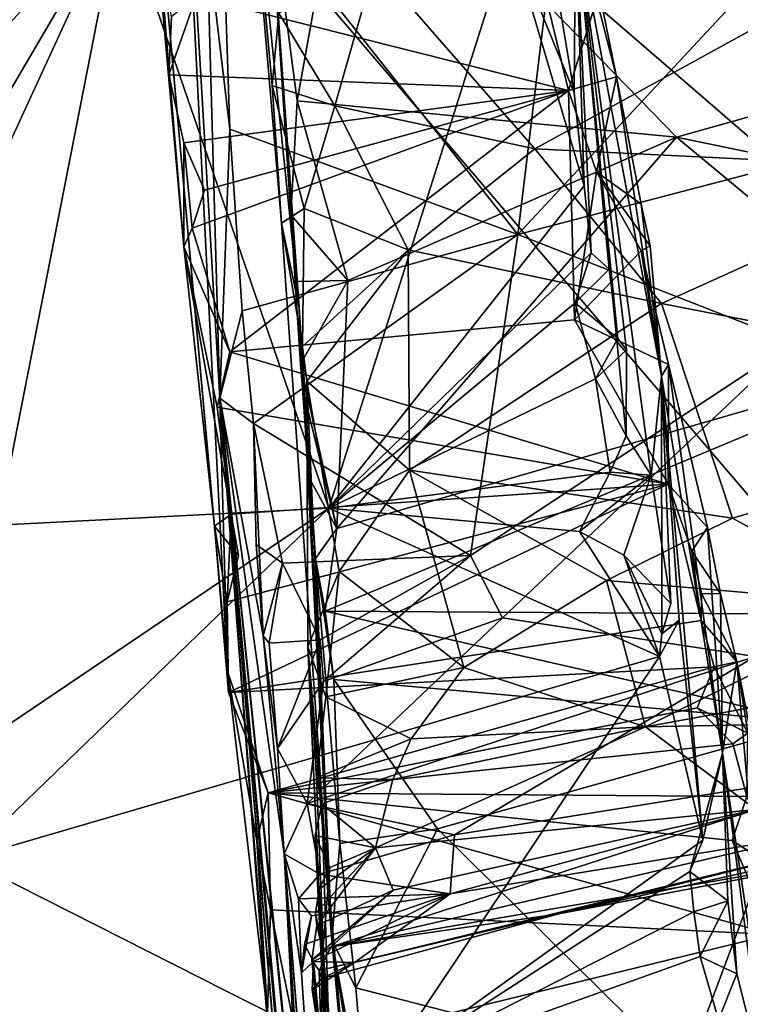
# Model space of a CAD drawing. Units: metres. Extents: x 23.58 to 29.58, y -4.44 to 3.18.
# Drawn here: x 28.44 to 28.93, y -1.93 to -1.26 of the extents above; entities that cross this region are included whole.
import ezdxf

# ---------------------------------------------------------------- set-up
doc = ezdxf.new("R2010")
doc.units = ezdxf.units.M

msp = doc.modelspace()

# ---------------------------------------------------------------- linework, layer by layer
at = {"layer": '1'}
for points in [[(28.13308, -0.64296, 6.02036), (28.293, -2.57374, 6.07059), (29.14901, -1.83142, 6.0503)], [(28.13308, -0.64296, 6.02036), (29.14901, -1.83142, 6.0503), (29.16631, -1.53601, 6.04309)], [(28.13308, -0.64296, 6.02036), (29.16631, -1.53601, 6.04309), (29.09797, -1.06482, 6.03092)], [(28.58066, -1.70353, 11.7971), (28.50657, -0.88139, 12.31041), (28.54298, -0.96637, 10.86743)], [(28.50657, -0.88139, 12.31041), (28.57178, -1.60451, 12.03235), (28.55077, -1.41318, 12.21943)], [(28.50657, -0.88139, 12.31041), (28.58066, -1.70353, 11.7971), (28.57178, -1.60451, 12.03235)], [(28.53026, -1.1834, 12.36275), (28.50657, -0.88139, 12.31041), (28.55077, -1.41318, 12.21943)], [(28.56653, -1.20055, 10.78792), (28.57552, -1.51677, 11.0013), (28.54298, -0.96637, 10.86743)], [(28.57552, -1.51677, 11.0013), (28.58066, -1.70353, 11.7971), (28.54298, -0.96637, 10.86743)], [(29.16979, -1.25909, 8.49823), (28.66498, -1.10921, 8.54489), (29.03231, -0.98333, 8.51372)], [(28.58731, -1.04149, 8.75283), (28.61775, -1.39718, 8.98587), (28.61134, -1.30284, 8.96634)], [(28.58731, -1.04149, 8.75283), (28.62963, -1.45487, 8.6602), (28.61775, -1.39718, 8.98587)], [(28.60925, -1.1671, 8.57406), (28.62963, -1.45487, 8.6602), (28.58731, -1.04149, 8.75283)], [(28.58731, -1.04149, 8.75283), (28.61134, -1.30284, 8.96634), (28.61592, -1.25327, 8.95937)], [(28.55931, -1.2419, 12.40964), (28.81405, -1.30618, 12.38873), (28.75113, -1.04537, 12.5992)], [(28.75113, -1.04537, 12.5992), (28.81405, -1.30618, 12.38873), (28.83499, -1.2386, 12.46608)], [(28.62835, -1.31345, 8.57385), (28.60925, -1.1671, 8.57406), (28.66498, -1.10921, 8.54489)], [(28.62835, -1.31345, 8.57385), (28.66498, -1.10921, 8.54489), (28.88792, -1.33828, 8.54108)], [(28.88792, -1.33828, 8.54108), (28.66498, -1.10921, 8.54489), (29.16979, -1.25909, 8.49823)], [(28.58235, -1.33277, 10.73714), (28.56653, -1.20055, 10.78792), (28.57617, -1.14828, 10.78606)], [(28.58235, -1.33277, 10.73714), (28.57617, -1.14828, 10.78606), (28.77936, -1.4048, 10.66596)], [(28.77936, -1.4048, 10.66596), (28.57617, -1.14828, 10.78606), (28.79855, -1.24581, 10.73174)], [(28.60925, -1.1671, 8.57406), (28.62835, -1.31345, 8.57385), (28.62394, -1.39133, 8.60462)], [(28.60925, -1.1671, 8.57406), (28.62394, -1.39133, 8.60462), (28.62963, -1.45487, 8.6602)], [(28.32363, -1.37801, 12.91792), (28.32918, -1.29112, 12.98358), (28.50721, -1.17761, 13.05248)], [(28.34559, -1.45352, 12.86177), (28.32363, -1.37801, 12.91792), (28.50721, -1.17761, 13.05248)], [(28.32918, -1.29112, 12.98358), (28.32408, -1.25659, 13.00826), (28.50721, -1.17761, 13.05248)], [(28.35617, -1.50537, 12.821), (28.34559, -1.45352, 12.86177), (28.50721, -1.17761, 13.05248)], [(28.35617, -1.50537, 12.821), (28.50721, -1.17761, 13.05248), (28.42362, -1.60363, 12.73706)], [(28.42362, -1.60363, 12.73706), (28.50721, -1.17761, 13.05248), (28.65001, -1.59212, 12.72243)], [(28.65001, -1.59212, 12.72243), (28.50721, -1.17761, 13.05248), (28.7741, -1.20055, 13.02254)], [(28.53026, -1.1834, 12.36275), (28.54053, -1.29551, 12.34768), (28.5424, -1.25582, 12.38701)], [(28.54053, -1.29551, 12.34768), (28.53026, -1.1834, 12.36275), (28.55077, -1.41318, 12.21943)], [(28.81788, -1.30796, 12.93118), (28.80741, -1.24492, 12.98343), (28.81877, -1.18754, 12.76817)], [(28.82474, -1.37151, 12.89106), (28.81788, -1.30796, 12.93118), (28.81877, -1.18754, 12.76817)], [(28.82959, -1.41727, 12.85454), (28.82474, -1.37151, 12.89106), (28.81877, -1.18754, 12.76817)], [(28.82959, -1.41727, 12.85454), (28.81877, -1.18754, 12.76817), (28.84177, -1.42865, 12.82502)], [(28.84177, -1.42865, 12.82502), (28.81877, -1.18754, 12.76817), (28.84782, -1.47591, 12.79616)], [(28.83499, -1.2386, 12.46608), (28.84689, -1.29701, 12.4254), (28.81877, -1.18754, 12.76817)], [(28.84782, -1.47591, 12.79616), (28.81877, -1.18754, 12.76817), (28.85366, -1.48373, 12.77917)], [(28.84689, -1.29701, 12.4254), (28.87756, -1.50166, 12.41624), (28.81877, -1.18754, 12.76817)], [(28.81877, -1.18754, 12.76817), (28.87756, -1.50166, 12.41624), (28.87052, -1.56955, 12.70271)], [(28.81877, -1.18754, 12.76817), (28.85338, -1.54269, 12.74836), (28.85366, -1.48373, 12.77917)], [(28.85338, -1.54269, 12.74836), (28.81877, -1.18754, 12.76817), (28.87052, -1.56955, 12.70271)], [(28.68149, -1.22076, 8.98724), (28.79108, -1.3461, 9.02986), (29.0667, -1.19461, 9.00372)], [(28.79108, -1.3461, 9.02986), (29.08077, -1.36029, 9.05566), (29.0667, -1.19461, 9.00372)], [(28.56653, -1.20055, 10.78792), (28.58235, -1.33277, 10.73714), (28.57552, -1.51677, 11.0013)], [(28.65001, -1.59212, 12.72243), (28.7741, -1.20055, 13.02254), (28.82474, -1.37151, 12.89106)], [(28.7741, -1.20055, 13.02254), (28.80741, -1.24492, 12.98343), (28.81788, -1.30796, 12.93118)], [(28.82474, -1.37151, 12.89106), (28.7741, -1.20055, 13.02254), (28.81788, -1.30796, 12.93118)], [(28.77936, -1.4048, 10.66596), (28.79855, -1.24581, 10.73174), (28.95607, -1.21516, 10.71615)], [(28.77936, -1.4048, 10.66596), (28.95607, -1.21516, 10.71615), (29.15859, -1.30567, 10.64858)], [(28.65417, -1.31688, 9.00047), (28.68149, -1.22076, 8.98724), (28.61592, -1.25327, 8.95937)], [(28.65417, -1.31688, 9.00047), (28.79108, -1.3461, 9.02986), (28.68149, -1.22076, 8.98724)], [(28.83499, -1.2386, 12.46608), (28.81405, -1.30618, 12.38873), (28.84689, -1.29701, 12.4254)], [(28.5424, -1.25582, 12.38701), (28.54053, -1.29551, 12.34768), (28.55931, -1.2419, 12.40964)], [(28.55931, -1.2419, 12.40964), (28.54053, -1.29551, 12.34768), (28.81405, -1.30618, 12.38873)], [(28.61134, -1.30284, 8.96634), (28.65417, -1.31688, 9.00047), (28.61592, -1.25327, 8.95937)], [(28.88792, -1.33828, 8.54108), (29.16979, -1.25909, 8.49823), (29.16001, -1.39454, 8.53323)], [(28.54053, -1.29551, 12.34768), (28.55077, -1.41318, 12.21943), (28.55071, -1.34201, 12.30738)], [(28.54053, -1.29551, 12.34768), (28.55071, -1.34201, 12.30738), (28.81405, -1.30618, 12.38873)], [(28.81405, -1.30618, 12.38873), (28.83316, -1.36196, 12.33855), (28.84689, -1.29701, 12.4254)], [(28.84689, -1.29701, 12.4254), (28.83316, -1.36196, 12.33855), (28.86381, -1.3841, 12.3659)], [(28.84689, -1.29701, 12.4254), (28.86381, -1.3841, 12.3659), (28.87756, -1.50166, 12.41624)], [(28.55071, -1.34201, 12.30738), (28.5649, -1.37456, 12.28458), (28.81405, -1.30618, 12.38873)], [(28.5649, -1.37456, 12.28458), (28.55659, -1.4005, 12.25551), (28.81405, -1.30618, 12.38873)], [(28.55659, -1.4005, 12.25551), (28.5823, -1.48519, 12.17959), (28.81405, -1.30618, 12.38873)], [(28.81405, -1.30618, 12.38873), (28.5823, -1.48519, 12.17959), (28.81818, -1.46333, 12.23219)], [(28.65417, -1.31688, 9.00047), (28.61134, -1.30284, 8.96634), (28.63316, -1.38714, 9.01114)], [(28.61134, -1.30284, 8.96634), (28.61775, -1.39718, 8.98587), (28.63316, -1.38714, 9.01114)], [(28.96814, -1.47876, 10.57816), (28.77936, -1.4048, 10.66596), (29.15859, -1.30567, 10.64858)], [(28.81405, -1.30618, 12.38873), (28.81818, -1.46333, 12.23219), (28.83316, -1.36196, 12.33855)], [(28.62394, -1.39133, 8.60462), (28.62835, -1.31345, 8.57385), (28.66296, -1.43623, 8.59375)], [(28.66296, -1.43623, 8.59375), (28.62835, -1.31345, 8.57385), (28.88792, -1.33828, 8.54108)], [(28.70429, -1.41537, 9.04193), (28.65417, -1.31688, 9.00047), (28.63316, -1.38714, 9.01114)], [(28.79108, -1.3461, 9.02986), (28.65417, -1.31688, 9.00047), (28.70429, -1.41537, 9.04193)], [(28.58235, -1.33277, 10.73714), (28.59082, -1.45701, 10.67404), (28.57552, -1.51677, 11.0013)], [(28.59082, -1.45701, 10.67404), (28.58235, -1.33277, 10.73714), (28.77936, -1.4048, 10.66596)], [(28.65561, -1.60609, 8.64353), (28.66296, -1.43623, 8.59375), (28.88792, -1.33828, 8.54108)], [(28.65561, -1.60609, 8.64353), (28.88792, -1.33828, 8.54108), (29.06715, -1.48709, 8.56959)], [(29.06715, -1.48709, 8.56959), (28.88792, -1.33828, 8.54108), (29.16001, -1.39454, 8.53323)], [(28.55071, -1.34201, 12.30738), (28.55077, -1.41318, 12.21943), (28.55659, -1.4005, 12.25551)], [(28.5649, -1.37456, 12.28458), (28.55071, -1.34201, 12.30738), (28.55659, -1.4005, 12.25551)], [(28.79108, -1.3461, 9.02986), (28.70429, -1.41537, 9.04193), (28.87769, -1.45193, 9.07985)], [(29.08077, -1.36029, 9.05566), (28.79108, -1.3461, 9.02986), (28.87769, -1.45193, 9.07985)], [(29.20591, -1.51603, 9.19182), (29.08077, -1.36029, 9.05566), (28.87769, -1.45193, 9.07985)], [(28.83316, -1.36196, 12.33855), (28.81818, -1.46333, 12.23219), (28.86365, -1.41596, 12.30988)], [(28.86381, -1.3841, 12.3659), (28.83316, -1.36196, 12.33855), (28.86983, -1.4125, 12.35794)], [(28.83316, -1.36196, 12.33855), (28.86365, -1.41596, 12.30988), (28.86983, -1.4125, 12.35794)], [(28.65001, -1.59212, 12.72243), (28.82474, -1.37151, 12.89106), (28.82959, -1.41727, 12.85454)], [(28.63316, -1.38714, 9.01114), (28.61775, -1.39718, 8.98587), (28.63208, -1.48144, 9.04023)], [(28.70429, -1.41537, 9.04193), (28.63316, -1.38714, 9.01114), (28.63208, -1.48144, 9.04023)], [(28.86381, -1.3841, 12.3659), (28.86983, -1.4125, 12.35794), (28.87756, -1.50166, 12.41624)], [(28.62963, -1.45487, 8.6602), (28.62394, -1.39133, 8.60462), (28.62691, -1.4371, 8.61688)], [(28.62691, -1.4371, 8.61688), (28.62394, -1.39133, 8.60462), (28.66296, -1.43623, 8.59375)], [(28.55659, -1.4005, 12.25551), (28.55077, -1.41318, 12.21943), (28.5823, -1.48519, 12.17959)], [(28.62963, -1.45487, 8.6602), (28.65197, -1.88765, 8.88849), (28.61775, -1.39718, 8.98587)], [(28.61775, -1.39718, 8.98587), (28.65197, -1.88765, 8.88849), (28.63208, -1.48144, 9.04023)], [(28.59082, -1.45701, 10.67404), (28.77936, -1.4048, 10.66596), (28.59845, -1.53407, 10.62609)], [(28.59845, -1.53407, 10.62609), (28.77936, -1.4048, 10.66596), (28.74703, -1.62445, 10.5068)], [(28.74703, -1.62445, 10.5068), (28.77936, -1.4048, 10.66596), (28.96814, -1.47876, 10.57816)], [(28.5823, -1.48519, 12.17959), (28.55077, -1.41318, 12.21943), (28.57352, -1.52289, 12.135)], [(28.55077, -1.41318, 12.21943), (28.57178, -1.60451, 12.03235), (28.58322, -1.5962, 12.05445)], [(28.57352, -1.52289, 12.135), (28.55077, -1.41318, 12.21943), (28.58322, -1.5962, 12.05445)], [(28.86983, -1.4125, 12.35794), (28.86365, -1.41596, 12.30988), (28.87756, -1.50166, 12.41624)], [(28.70429, -1.41537, 9.04193), (28.63208, -1.48144, 9.04023), (28.63491, -1.50527, 9.05391)], [(28.70512, -1.56606, 9.12217), (28.70429, -1.41537, 9.04193), (28.63491, -1.50527, 9.05391)], [(28.65001, -1.59212, 12.72243), (28.82959, -1.41727, 12.85454), (28.81866, -1.45157, 12.83029)], [(28.87769, -1.45193, 9.07985), (28.70429, -1.41537, 9.04193), (28.70512, -1.56606, 9.12217)], [(28.86365, -1.41596, 12.30988), (28.81818, -1.46333, 12.23219), (28.88247, -1.4937, 12.2462)], [(28.81866, -1.45157, 12.83029), (28.82959, -1.41727, 12.85454), (28.84177, -1.42865, 12.82502)], [(28.86365, -1.41596, 12.30988), (28.88247, -1.4937, 12.2462), (28.87756, -1.50166, 12.41624)], [(28.81866, -1.45157, 12.83029), (28.84177, -1.42865, 12.82502), (28.84782, -1.47591, 12.79616)], [(28.63059, -1.4936, 8.62578), (28.62691, -1.4371, 8.61688), (28.66296, -1.43623, 8.59375)], [(28.62963, -1.45487, 8.6602), (28.62691, -1.4371, 8.61688), (28.63059, -1.4936, 8.62578)], [(28.63059, -1.4936, 8.62578), (28.66296, -1.43623, 8.59375), (28.65561, -1.60609, 8.64353)], [(28.62963, -1.45487, 8.6602), (28.63059, -1.4936, 8.62578), (28.63195, -1.51009, 8.6367)], [(28.62963, -1.45487, 8.6602), (28.63195, -1.51009, 8.6367), (28.63634, -1.57082, 8.65605)], [(28.6409, -1.62656, 8.69424), (28.62963, -1.45487, 8.6602), (28.63634, -1.57082, 8.65605)], [(28.6409, -1.62656, 8.69424), (28.65197, -1.88765, 8.88849), (28.62963, -1.45487, 8.6602)], [(28.83252, -1.50358, 12.7872), (28.65001, -1.59212, 12.72243), (28.81866, -1.45157, 12.83029)], [(28.87769, -1.45193, 9.07985), (28.70512, -1.56606, 9.12217), (28.92624, -1.59903, 9.18692)], [(28.83252, -1.50358, 12.7872), (28.81866, -1.45157, 12.83029), (28.84782, -1.47591, 12.79616)], [(29.20591, -1.51603, 9.19182), (28.87769, -1.45193, 9.07985), (28.92624, -1.59903, 9.18692)], [(28.59082, -1.45701, 10.67404), (28.59845, -1.53407, 10.62609), (28.57552, -1.51677, 11.0013)], [(28.5823, -1.48519, 12.17959), (28.88232, -1.57572, 12.12462), (28.81818, -1.46333, 12.23219)], [(28.81818, -1.46333, 12.23219), (28.88232, -1.57572, 12.12462), (28.88247, -1.4937, 12.2462)], [(28.63208, -1.48144, 9.04023), (28.65197, -1.88765, 8.88849), (28.63491, -1.50527, 9.05391)], [(28.76877, -1.66703, 10.46035), (28.74703, -1.62445, 10.5068), (28.96814, -1.47876, 10.57816)], [(28.94185, -1.69359, 10.37983), (28.76877, -1.66703, 10.46035), (28.96814, -1.47876, 10.57816)], [(28.83252, -1.50358, 12.7872), (28.84782, -1.47591, 12.79616), (28.85366, -1.48373, 12.77917)], [(28.5823, -1.48519, 12.17959), (28.57352, -1.52289, 12.135), (28.88232, -1.57572, 12.12462)], [(28.64756, -1.66266, 8.67878), (28.65561, -1.60609, 8.64353), (29.06715, -1.48709, 8.56959)], [(28.64756, -1.66266, 8.67878), (29.06715, -1.48709, 8.56959), (29.17174, -1.66583, 8.63884)], [(28.85338, -1.54269, 12.74836), (28.83252, -1.50358, 12.7872), (28.85366, -1.48373, 12.77917)], [(28.63195, -1.51009, 8.6367), (28.63059, -1.4936, 8.62578), (28.65561, -1.60609, 8.64353)], [(28.91938, -1.75973, 12.38204), (28.87756, -1.50166, 12.41624), (28.88247, -1.4937, 12.2462)], [(28.88247, -1.4937, 12.2462), (28.88232, -1.57572, 12.12462), (28.90909, -1.60527, 12.14025)], [(28.90909, -1.60527, 12.14025), (28.91938, -1.75973, 12.38204), (28.88247, -1.4937, 12.2462)], [(28.87052, -1.56955, 12.70271), (28.87756, -1.50166, 12.41624), (28.88394, -1.65739, 12.62989)], [(28.91938, -1.75973, 12.38204), (28.90583, -1.81932, 12.48579), (28.87756, -1.50166, 12.41624)], [(28.87756, -1.50166, 12.41624), (28.87799, -1.67807, 12.62661), (28.88394, -1.65739, 12.62989)], [(28.87799, -1.67807, 12.62661), (28.87756, -1.50166, 12.41624), (28.88981, -1.66865, 12.60275)], [(28.87756, -1.50166, 12.41624), (28.90583, -1.81932, 12.48579), (28.88981, -1.66865, 12.60275)], [(28.70512, -1.56606, 9.12217), (28.63491, -1.50527, 9.05391), (28.65705, -1.63545, 9.15841)], [(28.63491, -1.50527, 9.05391), (28.63555, -1.68709, 9.16536), (28.65705, -1.63545, 9.15841)], [(28.65197, -1.88765, 8.88849), (28.63555, -1.68709, 9.16536), (28.63491, -1.50527, 9.05391)], [(28.84248, -1.56757, 12.73262), (28.65001, -1.59212, 12.72243), (28.83252, -1.50358, 12.7872)], [(28.84248, -1.56757, 12.73262), (28.83252, -1.50358, 12.7872), (28.85338, -1.54269, 12.74836)], [(28.63195, -1.51009, 8.6367), (28.65561, -1.60609, 8.64353), (28.63634, -1.57082, 8.65605)], [(28.57552, -1.51677, 11.0013), (28.59845, -1.53407, 10.62609), (28.60508, -1.67954, 10.54722)], [(28.61949, -1.82852, 10.32438), (28.57552, -1.51677, 11.0013), (28.60508, -1.67954, 10.54722)], [(28.57552, -1.51677, 11.0013), (28.61949, -1.82852, 10.32438), (28.64077, -2.2346, 10.83204)], [(28.57552, -1.51677, 11.0013), (28.62407, -2.09004, 11.26176), (28.60787, -1.9422, 11.43569)], [(28.62407, -2.09004, 11.26176), (28.57552, -1.51677, 11.0013), (28.62659, -2.11753, 11.21682)], [(28.62659, -2.11753, 11.21682), (28.57552, -1.51677, 11.0013), (28.63903, -2.14241, 11.17053)], [(28.57552, -1.51677, 11.0013), (28.63621, -2.19099, 10.99845), (28.63382, -2.16906, 11.05355)], [(28.57552, -1.51677, 11.0013), (28.64077, -2.2346, 10.83204), (28.63621, -2.19099, 10.99845)], [(28.57552, -1.51677, 11.0013), (28.63358, -2.15359, 11.095), (28.64141, -2.15812, 11.13072)], [(28.63903, -2.14241, 11.17053), (28.57552, -1.51677, 11.0013), (28.64141, -2.15812, 11.13072)], [(28.57552, -1.51677, 11.0013), (28.63382, -2.16906, 11.05355), (28.63358, -2.15359, 11.095)], [(28.57552, -1.51677, 11.0013), (28.60787, -1.9422, 11.43569), (28.60813, -1.93783, 11.56586)], [(28.58066, -1.70353, 11.7971), (28.57552, -1.51677, 11.0013), (28.60813, -1.93783, 11.56586)], [(29.03516, -1.65843, 9.27894), (29.20591, -1.51603, 9.19182), (28.92624, -1.59903, 9.18692)], [(28.57352, -1.52289, 12.135), (28.58322, -1.5962, 12.05445), (28.88232, -1.57572, 12.12462)], [(28.60508, -1.67954, 10.54722), (28.59845, -1.53407, 10.62609), (28.60041, -1.61684, 10.56635)], [(28.61832, -1.62971, 10.53342), (28.60041, -1.61684, 10.56635), (28.59845, -1.53407, 10.62609)], [(28.61832, -1.62971, 10.53342), (28.59845, -1.53407, 10.62609), (28.74703, -1.62445, 10.5068)], [(28.84248, -1.56757, 12.73262), (28.85338, -1.54269, 12.74836), (28.87052, -1.56955, 12.70271)], [(28.65001, -1.59212, 12.72243), (28.84248, -1.56757, 12.73262), (28.82152, -1.60812, 12.69919)], [(28.74244, -1.70106, 9.25526), (28.70512, -1.56606, 9.12217), (28.65705, -1.63545, 9.15841)], [(28.74244, -1.70106, 9.25526), (28.83992, -1.64154, 9.2068), (28.70512, -1.56606, 9.12217)], [(28.70512, -1.56606, 9.12217), (28.83992, -1.64154, 9.2068), (28.92624, -1.59903, 9.18692)], [(28.82152, -1.60812, 12.69919), (28.84248, -1.56757, 12.73262), (28.87052, -1.56955, 12.70271)], [(28.85194, -1.62424, 12.68187), (28.82152, -1.60812, 12.69919), (28.87052, -1.56955, 12.70271)], [(28.85194, -1.62424, 12.68187), (28.87052, -1.56955, 12.70271), (28.88394, -1.65739, 12.62989)], [(28.58322, -1.5962, 12.05445), (28.58035, -1.65614, 11.98392), (28.88232, -1.57572, 12.12462)], [(28.58035, -1.65614, 11.98392), (28.58136, -1.71821, 11.89275), (28.88232, -1.57572, 12.12462)], [(28.58136, -1.71821, 11.89275), (28.90489, -1.66905, 12.01235), (28.88232, -1.57572, 12.12462)], [(28.6409, -1.62656, 8.69424), (28.63634, -1.57082, 8.65605), (28.65561, -1.60609, 8.64353)], [(28.88232, -1.57572, 12.12462), (28.90489, -1.66905, 12.01235), (28.89836, -1.6216, 12.07641)], [(28.88232, -1.57572, 12.12462), (28.89836, -1.6216, 12.07641), (28.90909, -1.60527, 12.14025)], [(28.37438, -1.77815, 12.57172), (28.42362, -1.60363, 12.73706), (28.65001, -1.59212, 12.72243)], [(28.40137, -1.8323, 12.51857), (28.37438, -1.77815, 12.57172), (28.65001, -1.59212, 12.72243)], [(28.40137, -1.8323, 12.51857), (28.65001, -1.59212, 12.72243), (28.87634, -1.69365, 12.61089)], [(28.57178, -1.60451, 12.03235), (28.5883, -1.62449, 12.02061), (28.58322, -1.5962, 12.05445)], [(28.5883, -1.62449, 12.02061), (28.58035, -1.65614, 11.98392), (28.58322, -1.5962, 12.05445)], [(28.87634, -1.69365, 12.61089), (28.65001, -1.59212, 12.72243), (28.82152, -1.60812, 12.69919)], [(28.83992, -1.64154, 9.2068), (29.03516, -1.65843, 9.27894), (28.92624, -1.59903, 9.18692)], [(28.58066, -1.70353, 11.7971), (28.58136, -1.71821, 11.89275), (28.57178, -1.60451, 12.03235)], [(28.57178, -1.60451, 12.03235), (28.58136, -1.71821, 11.89275), (28.58035, -1.65614, 11.98392)], [(28.57178, -1.60451, 12.03235), (28.58035, -1.65614, 11.98392), (28.5883, -1.62449, 12.02061)], [(28.64756, -1.66266, 8.67878), (28.6409, -1.62656, 8.69424), (28.65561, -1.60609, 8.64353)], [(28.87634, -1.69365, 12.61089), (28.82152, -1.60812, 12.69919), (28.85194, -1.62424, 12.68187)], [(28.89836, -1.6216, 12.07641), (28.91802, -1.65065, 12.08023), (28.90909, -1.60527, 12.14025)], [(28.91802, -1.65065, 12.08023), (28.91938, -1.75973, 12.38204), (28.90909, -1.60527, 12.14025)], [(28.60508, -1.67954, 10.54722), (28.60041, -1.61684, 10.56635), (28.61832, -1.62971, 10.53342)], [(28.89836, -1.6216, 12.07641), (28.90489, -1.66905, 12.01235), (28.90507, -1.65051, 12.04201)], [(28.91802, -1.65065, 12.08023), (28.89836, -1.6216, 12.07641), (28.90507, -1.65051, 12.04201)], [(28.60926, -1.68456, 10.49894), (28.60508, -1.67954, 10.54722), (28.61832, -1.62971, 10.53342)], [(28.64409, -1.68224, 10.46992), (28.60926, -1.68456, 10.49894), (28.61832, -1.62971, 10.53342)], [(28.64409, -1.68224, 10.46992), (28.61832, -1.62971, 10.53342), (28.74703, -1.62445, 10.5068)], [(28.6575, -1.82164, 8.79138), (28.65197, -1.88765, 8.88849), (28.6409, -1.62656, 8.69424)], [(28.6409, -1.62656, 8.69424), (28.64756, -1.66266, 8.67878), (28.65356, -1.70924, 8.69921)], [(28.6575, -1.82164, 8.79138), (28.6409, -1.62656, 8.69424), (28.65356, -1.70924, 8.69921)], [(28.64627, -1.71073, 10.43417), (28.64409, -1.68224, 10.46992), (28.74703, -1.62445, 10.5068)], [(28.76877, -1.66703, 10.46035), (28.64627, -1.71073, 10.43417), (28.74703, -1.62445, 10.5068)], [(28.87634, -1.69365, 12.61089), (28.85194, -1.62424, 12.68187), (28.87799, -1.67807, 12.62661)], [(28.87799, -1.67807, 12.62661), (28.85194, -1.62424, 12.68187), (28.88394, -1.65739, 12.62989)], [(28.63555, -1.68709, 9.16536), (28.648, -1.72118, 9.24073), (28.65705, -1.63545, 9.15841)], [(28.648, -1.72118, 9.24073), (28.74244, -1.70106, 9.25526), (28.65705, -1.63545, 9.15841)], [(28.86673, -1.74172, 9.3622), (28.83992, -1.64154, 9.2068), (28.74244, -1.70106, 9.25526)], [(28.86673, -1.74172, 9.3622), (29.03516, -1.65843, 9.27894), (28.83992, -1.64154, 9.2068)], [(28.90489, -1.66905, 12.01235), (28.92922, -1.69732, 12.0338), (28.90507, -1.65051, 12.04201)], [(28.92922, -1.69732, 12.0338), (28.91802, -1.65065, 12.08023), (28.90507, -1.65051, 12.04201)], [(28.92922, -1.69732, 12.0338), (28.91938, -1.75973, 12.38204), (28.91802, -1.65065, 12.08023)], [(28.86673, -1.74172, 9.3622), (29.33682, -1.73238, 9.57699), (29.3502, -1.65341, 9.39255)], [(28.86673, -1.74172, 9.3622), (29.3502, -1.65341, 9.39255), (29.03516, -1.65843, 9.27894)], [(28.64756, -1.66266, 8.67878), (28.98334, -1.73898, 8.68685), (28.65356, -1.70924, 8.69921)], [(28.98334, -1.73898, 8.68685), (28.64756, -1.66266, 8.67878), (29.17174, -1.66583, 8.63884)], [(28.90489, -1.66905, 12.01235), (28.58136, -1.71821, 11.89275), (28.91381, -1.70057, 11.97307)], [(28.63527, -1.79429, 10.32687), (28.64627, -1.71073, 10.43417), (28.76877, -1.66703, 10.46035)], [(28.94185, -1.69359, 10.37983), (28.63527, -1.79429, 10.32687), (28.76877, -1.66703, 10.46035)], [(28.87634, -1.69365, 12.61089), (28.87799, -1.67807, 12.62661), (28.88981, -1.66865, 12.60275)], [(28.90583, -1.81932, 12.48579), (28.87634, -1.69365, 12.61089), (28.88981, -1.66865, 12.60275)], [(28.90489, -1.66905, 12.01235), (28.91381, -1.70057, 11.97307), (28.92922, -1.69732, 12.0338)], [(28.60508, -1.67954, 10.54722), (28.60926, -1.68456, 10.49894), (28.61482, -1.75659, 10.41442)], [(28.61949, -1.82852, 10.32438), (28.60508, -1.67954, 10.54722), (28.61482, -1.75659, 10.41442)], [(28.61482, -1.75659, 10.41442), (28.60926, -1.68456, 10.49894), (28.64409, -1.68224, 10.46992)], [(28.61482, -1.75659, 10.41442), (28.64409, -1.68224, 10.46992), (28.64627, -1.71073, 10.43417)], [(28.63555, -1.68709, 9.16536), (28.65473, -2.10315, 9.27736), (28.64168, -1.77664, 9.28485)], [(28.63555, -1.68709, 9.16536), (28.65197, -1.88765, 8.88849), (28.67113, -2.09336, 9.06181)], [(28.65473, -2.10315, 9.27736), (28.63555, -1.68709, 9.16536), (28.67113, -2.09336, 9.06181)], [(28.63555, -1.68709, 9.16536), (28.64168, -1.77664, 9.28485), (28.648, -1.72118, 9.24073)], [(28.68683, -1.97656, 12.33268), (28.40137, -1.8323, 12.51857), (28.87634, -1.69365, 12.61089)], [(28.73608, -1.81564, 10.23315), (28.63527, -1.79429, 10.32687), (28.94185, -1.69359, 10.37983)], [(28.68683, -1.97656, 12.33268), (28.87634, -1.69365, 12.61089), (28.90583, -1.81932, 12.48579)], [(28.73608, -1.81564, 10.23315), (28.94185, -1.69359, 10.37983), (29.08075, -1.76062, 10.19666)], [(28.91381, -1.70057, 11.97307), (28.93673, -1.74602, 11.94768), (28.92922, -1.69732, 12.0338)], [(28.91938, -1.75973, 12.38204), (28.92922, -1.69732, 12.0338), (28.95483, -1.99597, 12.22841)], [(28.93673, -1.74602, 11.94768), (28.98439, -1.98054, 12.19692), (28.92922, -1.69732, 12.0338)], [(28.92922, -1.69732, 12.0338), (28.98439, -1.98054, 12.19692), (28.95483, -1.99597, 12.22841)], [(28.58066, -1.70353, 11.7971), (28.60813, -1.93783, 11.56586), (28.60069, -1.81973, 11.75214)], [(28.58066, -1.70353, 11.7971), (28.60069, -1.81973, 11.75214), (28.60857, -1.78678, 11.81691)], [(28.58136, -1.71821, 11.89275), (28.58066, -1.70353, 11.7971), (28.60857, -1.78678, 11.81691)], [(28.58136, -1.71821, 11.89275), (28.60857, -1.78678, 11.81691), (28.91381, -1.70057, 11.97307)], [(28.91381, -1.70057, 11.97307), (28.60857, -1.78678, 11.81691), (28.90214, -1.72867, 11.93219)], [(28.648, -1.72118, 9.24073), (28.70633, -1.74988, 9.31329), (28.74244, -1.70106, 9.25526)], [(28.70633, -1.74988, 9.31329), (28.86673, -1.74172, 9.3622), (28.74244, -1.70106, 9.25526)], [(28.91381, -1.70057, 11.97307), (28.90214, -1.72867, 11.93219), (28.93673, -1.74602, 11.94768)], [(28.63527, -1.79429, 10.32687), (28.61482, -1.75659, 10.41442), (28.64627, -1.71073, 10.43417)], [(28.6575, -1.82164, 8.79138), (28.65356, -1.70924, 8.69921), (28.72439, -1.81151, 8.75666)], [(28.65356, -1.70924, 8.69921), (28.98334, -1.73898, 8.68685), (28.72439, -1.81151, 8.75666)], [(28.64168, -1.77664, 9.28485), (28.70633, -1.74988, 9.31329), (28.648, -1.72118, 9.24073)], [(28.90214, -1.72867, 11.93219), (28.60857, -1.78678, 11.81691), (28.9264, -1.75332, 11.908)], [(28.90214, -1.72867, 11.93219), (28.9264, -1.75332, 11.908), (28.93673, -1.74602, 11.94768)], [(28.65157, -1.89236, 9.69538), (29.02144, -1.82892, 9.79434), (29.33682, -1.73238, 9.57699)], [(28.94224, -1.79824, 9.53893), (28.65157, -1.89236, 9.69538), (29.33682, -1.73238, 9.57699)], [(28.86673, -1.74172, 9.3622), (28.94224, -1.79824, 9.53893), (29.33682, -1.73238, 9.57699)], [(28.69375, -1.77765, 9.35877), (28.68199, -1.82441, 9.45313), (28.86673, -1.74172, 9.3622)], [(28.86673, -1.74172, 9.3622), (28.68199, -1.82441, 9.45313), (28.94224, -1.79824, 9.53893)], [(28.70633, -1.74988, 9.31329), (28.69375, -1.77765, 9.35877), (28.86673, -1.74172, 9.3622)], [(28.72439, -1.81151, 8.75666), (28.98334, -1.73898, 8.68685), (28.89347, -1.97841, 8.87215)], [(28.89347, -1.97841, 8.87215), (28.98334, -1.73898, 8.68685), (29.19289, -1.76241, 8.68574)], [(28.64168, -1.77664, 9.28485), (28.69375, -1.77765, 9.35877), (28.70633, -1.74988, 9.31329)], [(28.9264, -1.75332, 11.908), (28.93608, -1.78935, 11.86215), (28.93673, -1.74602, 11.94768)], [(28.9264, -1.75332, 11.908), (28.60857, -1.78678, 11.81691), (28.93608, -1.78935, 11.86215)], [(28.63527, -1.79429, 10.32687), (28.61949, -1.82852, 10.32438), (28.61482, -1.75659, 10.41442)], [(28.80746, -1.86975, 9.81817), (29.11035, -1.79465, 10.05899), (29.31579, -1.75706, 10.01203)], [(29.02144, -1.82892, 9.79434), (28.80746, -1.86975, 9.81817), (29.31579, -1.75706, 10.01203)], [(28.73309, -1.85594, 10.10681), (28.73608, -1.81564, 10.23315), (29.08075, -1.76062, 10.19666)], [(29.11035, -1.79465, 10.05899), (28.73309, -1.85594, 10.10681), (29.08075, -1.76062, 10.19666)], [(28.89347, -1.97841, 8.87215), (29.19289, -1.76241, 8.68574), (29.18636, -1.85925, 8.7541)], [(28.89707, -1.84065, 12.46636), (28.90583, -1.81932, 12.48579), (28.91938, -1.75973, 12.38204)], [(28.92306, -1.86086, 12.41666), (28.89707, -1.84065, 12.46636), (28.91938, -1.75973, 12.38204)], [(28.92306, -1.86086, 12.41666), (28.91938, -1.75973, 12.38204), (28.92912, -1.91071, 12.36215)], [(28.92912, -1.91071, 12.36215), (28.91938, -1.75973, 12.38204), (28.94919, -1.99087, 12.26239)], [(28.94919, -1.99087, 12.26239), (28.91938, -1.75973, 12.38204), (28.95483, -1.99597, 12.22841)], [(28.64168, -1.77664, 9.28485), (28.65473, -2.10315, 9.27736), (28.64513, -1.79445, 9.32314)], [(28.64168, -1.77664, 9.28485), (28.64513, -1.79445, 9.32314), (28.69375, -1.77765, 9.35877)], [(28.64513, -1.79445, 9.32314), (28.68199, -1.82441, 9.45313), (28.69375, -1.77765, 9.35877)], [(28.60069, -1.81973, 11.75214), (28.61014, -1.86688, 11.7), (28.60857, -1.78678, 11.81691)], [(28.60857, -1.78678, 11.81691), (28.61014, -1.86688, 11.7), (28.95355, -1.88378, 11.7202)], [(28.60857, -1.78678, 11.81691), (28.95355, -1.88378, 11.7202), (28.9261, -1.81956, 11.8088)], [(28.60857, -1.78678, 11.81691), (28.9261, -1.81956, 11.8088), (28.93608, -1.78935, 11.86215)], [(28.93608, -1.78935, 11.86215), (28.9261, -1.81956, 11.8088), (28.96034, -1.84165, 11.82017)], [(28.64378, -1.84256, 10.22586), (28.61949, -1.82852, 10.32438), (28.63527, -1.79429, 10.32687)], [(28.64378, -1.84256, 10.22586), (28.63527, -1.79429, 10.32687), (28.73608, -1.81564, 10.23315)], [(28.64513, -1.79445, 9.32314), (28.65473, -2.10315, 9.27736), (28.64073, -1.81615, 9.36871)], [(28.64513, -1.79445, 9.32314), (28.64073, -1.81615, 9.36871), (28.68199, -1.82441, 9.45313)], [(28.69408, -1.85347, 9.54539), (28.65157, -1.89236, 9.69538), (28.94224, -1.79824, 9.53893)], [(28.66757, -1.90294, 9.91162), (28.73309, -1.85594, 10.10681), (29.11035, -1.79465, 10.05899)], [(28.80746, -1.86975, 9.81817), (28.66757, -1.90294, 9.91162), (29.11035, -1.79465, 10.05899)], [(28.68199, -1.82441, 9.45313), (28.69408, -1.85347, 9.54539), (28.94224, -1.79824, 9.53893)], [(28.66854, -1.92028, 8.85193), (28.6575, -1.82164, 8.79138), (28.72439, -1.81151, 8.75666)], [(28.66854, -1.92028, 8.85193), (28.72439, -1.81151, 8.75666), (28.89347, -1.97841, 8.87215)], [(28.64073, -1.81615, 9.36871), (28.6459, -1.89478, 9.44893), (28.65073, -1.83794, 9.44324)], [(28.64073, -1.81615, 9.36871), (28.65073, -1.83794, 9.44324), (28.68199, -1.82441, 9.45313)], [(28.64073, -1.81615, 9.36871), (28.65473, -2.10315, 9.27736), (28.6459, -1.89478, 9.44893)], [(28.73309, -1.85594, 10.10681), (28.64378, -1.84256, 10.22586), (28.73608, -1.81564, 10.23315)], [(28.60069, -1.81973, 11.75214), (28.60813, -1.93783, 11.56586), (28.61014, -1.86688, 11.7)], [(28.64098, -1.86918, 9.48318), (28.64192, -1.87755, 9.52691), (28.68199, -1.82441, 9.45313)], [(28.64349, -1.85286, 9.4548), (28.64098, -1.86918, 9.48318), (28.68199, -1.82441, 9.45313)], [(28.68199, -1.82441, 9.45313), (28.64192, -1.87755, 9.52691), (28.69408, -1.85347, 9.54539)], [(28.65073, -1.83794, 9.44324), (28.64349, -1.85286, 9.4548), (28.68199, -1.82441, 9.45313)], [(28.65197, -1.88765, 8.88849), (28.6575, -1.82164, 8.79138), (28.66854, -1.92028, 8.85193)], [(28.89707, -1.84065, 12.46636), (28.68683, -1.97656, 12.33268), (28.90583, -1.81932, 12.48579)], [(28.9261, -1.81956, 11.8088), (28.95355, -1.88378, 11.7202), (28.96034, -1.84165, 11.82017)], [(29.14901, -1.83142, 6.0503), (28.293, -2.57374, 6.07059), (29.19001, -2.16239, 6.05895)], [(28.38225, -1.94677, 12.39112), (28.40137, -1.8323, 12.51857), (28.68683, -1.97656, 12.33268)], [(28.65568, -2.28879, 10.71802), (28.64077, -2.2346, 10.83204), (28.61949, -1.82852, 10.32438)], [(28.65568, -2.28879, 10.71802), (28.61949, -1.82852, 10.32438), (28.64859, -2.29267, 10.63829)], [(28.61949, -1.82852, 10.32438), (28.6293, -1.85951, 10.21458), (28.63128, -1.90997, 10.18762)], [(28.6293, -1.85951, 10.21458), (28.61949, -1.82852, 10.32438), (28.64378, -1.84256, 10.22586)], [(28.65985, -2.33458, 10.44203), (28.61949, -1.82852, 10.32438), (28.63128, -1.90997, 10.18762)], [(28.61949, -1.82852, 10.32438), (28.65985, -2.33458, 10.44203), (28.64859, -2.29267, 10.63829)], [(28.65157, -1.89236, 9.69538), (28.80746, -1.86975, 9.81817), (29.02144, -1.82892, 9.79434)], [(28.65073, -1.83794, 9.44324), (28.6459, -1.89478, 9.44893), (28.64349, -1.85286, 9.4548)], [(28.6293, -1.85951, 10.21458), (28.64378, -1.84256, 10.22586), (28.73309, -1.85594, 10.10681)], [(28.89984, -1.86826, 12.43631), (28.68683, -1.97656, 12.33268), (28.89707, -1.84065, 12.46636)], [(28.89984, -1.86826, 12.43631), (28.89707, -1.84065, 12.46636), (28.92306, -1.86086, 12.41666)], [(28.63821, -1.87104, 10.15476), (28.6293, -1.85951, 10.21458), (28.73309, -1.85594, 10.10681)], [(28.63128, -1.90997, 10.18762), (28.6293, -1.85951, 10.21458), (28.63821, -1.87104, 10.15476)], [(28.63952, -1.90226, 10.03375), (28.63347, -1.89064, 10.11685), (28.73309, -1.85594, 10.10681)], [(28.63347, -1.89064, 10.11685), (28.63821, -1.87104, 10.15476), (28.73309, -1.85594, 10.10681)], [(28.64192, -1.87755, 9.52691), (28.63845, -1.90139, 9.64076), (28.69408, -1.85347, 9.54539)], [(28.63845, -1.90139, 9.64076), (28.65157, -1.89236, 9.69538), (28.69408, -1.85347, 9.54539)], [(28.63952, -1.90226, 10.03375), (28.73309, -1.85594, 10.10681), (28.66757, -1.90294, 9.91162)], [(28.6459, -1.89478, 9.44893), (28.64098, -1.86918, 9.48318), (28.64349, -1.85286, 9.4548)], [(28.89347, -1.97841, 8.87215), (29.18636, -1.85925, 8.7541), (29.18392, -1.89384, 8.77857)], [(28.90414, -1.89882, 12.40175), (28.89984, -1.86826, 12.43631), (28.92306, -1.86086, 12.41666)], [(28.90414, -1.89882, 12.40175), (28.92306, -1.86086, 12.41666), (28.92912, -1.91071, 12.36215)], [(28.61014, -1.86688, 11.7), (28.60813, -1.93783, 11.56586), (28.6297, -1.96286, 11.55017)], [(28.61014, -1.86688, 11.7), (28.6297, -1.96286, 11.55017), (28.95355, -1.88378, 11.7202)], [(28.63128, -1.90997, 10.18762), (28.63821, -1.87104, 10.15476), (28.63347, -1.89064, 10.11685)], [(28.64098, -1.86918, 9.48318), (28.6459, -1.89478, 9.44893), (28.64192, -1.87755, 9.52691)], [(28.64335, -1.90854, 9.72715), (28.64521, -1.91393, 9.81871), (28.80746, -1.86975, 9.81817)], [(28.65157, -1.89236, 9.69538), (28.64335, -1.90854, 9.72715), (28.80746, -1.86975, 9.81817)], [(28.80746, -1.86975, 9.81817), (28.64521, -1.91393, 9.81871), (28.66757, -1.90294, 9.91162)], [(28.68683, -1.97656, 12.33268), (28.89984, -1.86826, 12.43631), (28.90414, -1.89882, 12.40175)], [(28.6459, -1.89478, 9.44893), (28.63845, -1.90139, 9.64076), (28.64192, -1.87755, 9.52691)], [(28.95355, -1.88378, 11.7202), (28.6297, -1.96286, 11.55017), (28.93814, -1.95074, 11.6028)], [(28.63952, -1.90226, 10.03375), (28.63128, -1.90997, 10.18762), (28.63347, -1.89064, 10.11685)], [(28.64335, -1.90854, 9.72715), (28.65157, -1.89236, 9.69538), (28.63845, -1.90139, 9.64076)], [(28.65197, -1.88765, 8.88849), (28.66854, -1.92028, 8.85193), (28.67726, -2.02424, 8.95579)], [(28.67113, -2.09336, 9.06181), (28.65197, -1.88765, 8.88849), (28.6773, -2.04665, 8.98318)], [(28.65197, -1.88765, 8.88849), (28.67726, -2.02424, 8.95579), (28.6773, -2.04665, 8.98318)], [(28.67758, -2.26556, 9.45822), (28.63845, -1.90139, 9.64076), (28.6459, -1.89478, 9.44893)], [(28.68051, -2.25978, 9.40303), (28.67758, -2.26556, 9.45822), (28.6459, -1.89478, 9.44893)], [(28.6459, -1.89478, 9.44893), (28.65473, -2.10315, 9.27736), (28.67152, -2.20123, 9.28244)], [(28.68051, -2.25978, 9.40303), (28.6459, -1.89478, 9.44893), (28.67152, -2.20123, 9.28244)], [(28.68683, -1.97656, 12.33268), (28.90414, -1.89882, 12.40175), (28.91674, -1.94222, 12.35002)], [(28.89347, -1.97841, 8.87215), (29.18392, -1.89384, 8.77857), (29.20797, -1.93181, 8.79764)], [(28.91674, -1.94222, 12.35002), (28.90414, -1.89882, 12.40175), (28.92912, -1.91071, 12.36215)], [(28.63952, -1.90226, 10.03375), (28.65985, -2.33458, 10.44203), (28.63128, -1.90997, 10.18762)], [(28.645, -1.96266, 9.80105), (28.64335, -1.90854, 9.72715), (28.63845, -1.90139, 9.64076)], [(28.67758, -2.26556, 9.45822), (28.645, -1.96266, 9.80105), (28.63845, -1.90139, 9.64076)], [(28.645, -1.96266, 9.80105), (28.63952, -1.90226, 10.03375), (28.63861, -1.92169, 9.92556)], [(28.63861, -1.92169, 9.92556), (28.63952, -1.90226, 10.03375), (28.66757, -1.90294, 9.91162)], [(28.64521, -1.91393, 9.81871), (28.63861, -1.92169, 9.92556), (28.66757, -1.90294, 9.91162)], [(28.63952, -1.90226, 10.03375), (28.66191, -2.34076, 10.24125), (28.65985, -2.33458, 10.44203)], [(28.66191, -2.34076, 10.24125), (28.63952, -1.90226, 10.03375), (28.6658, -2.3447, 10.09591)], [(28.6658, -2.3447, 10.09591), (28.63952, -1.90226, 10.03375), (28.67359, -2.35907, 10.04138)], [(28.63952, -1.90226, 10.03375), (28.645, -1.96266, 9.80105), (28.67476, -2.35248, 9.90153)], [(28.67359, -2.35907, 10.04138), (28.63952, -1.90226, 10.03375), (28.67476, -2.35248, 9.90153)], [(28.64335, -1.90854, 9.72715), (28.645, -1.96266, 9.80105), (28.64521, -1.91393, 9.81871)], [(28.91674, -1.94222, 12.35002), (28.92912, -1.91071, 12.36215), (28.94919, -1.99087, 12.26239)], [(28.63861, -1.92169, 9.92556), (28.64521, -1.91393, 9.81871), (28.63903, -1.92179, 9.87985)], [(28.645, -1.96266, 9.80105), (28.63903, -1.92179, 9.87985), (28.64521, -1.91393, 9.81871)], [(28.645, -1.96266, 9.80105), (28.63861, -1.92169, 9.92556), (28.63903, -1.92179, 9.87985)], [(28.67726, -2.02424, 8.95579), (28.66854, -1.92028, 8.85193), (28.89347, -1.97841, 8.87215)]]:
    msp.add_3dface(points, dxfattribs=at)

doc.saveas('drawing.dxf')
